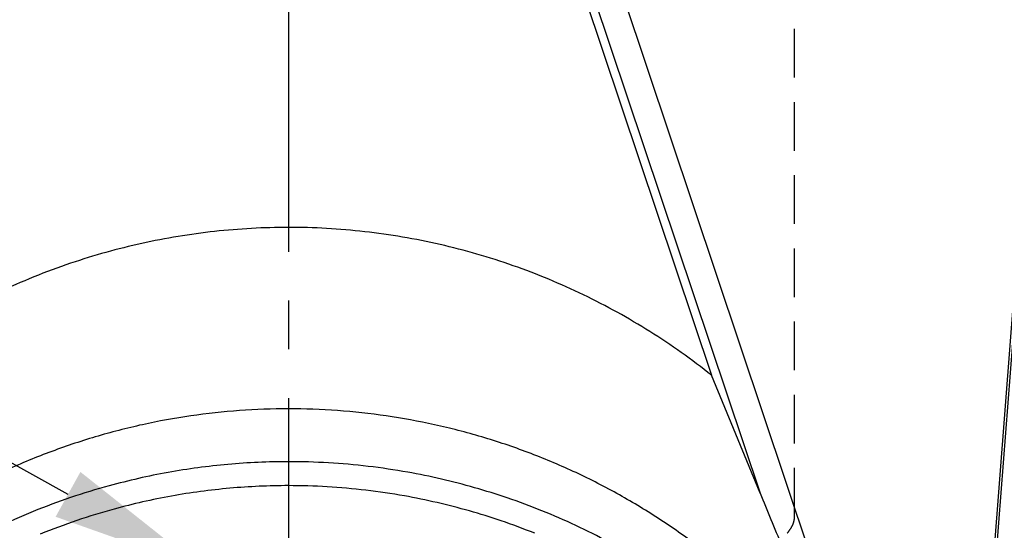
# Model space of a CAD drawing. Extents: x 0 to 420, y 0 to 594.
# Drawn here: x 102 to 128, y 461 to 474 of the extents above; entities that cross this region are included whole.
import ezdxf

# ---------------------------------------------------------------- set-up
doc = ezdxf.new("R2010")
doc.units = 0
doc.header["$LTSCALE"] = 0.4
doc.linetypes.add('CENTER2', pattern=[28.575, 19.05, -3.175, 3.175, -3.175])
doc.linetypes.add('HIDDEN2', pattern=[4.7625, 3.175, -1.5875])
for name, color, linetype in [('CENTER', 6, 'CENTER2'), ('COVER', 140, 'CONTINUOUS'), ('DIMS', 1, 'CONTINUOUS'), ('HIDDEN', 9, 'HIDDEN2'), ('MODEL', 7, 'CONTINUOUS'), ('MODEL3', 4, 'CONTINUOUS')]:
    doc.layers.add(name, color=color, linetype=linetype)

msp = doc.modelspace()

# ---------------------------------------------------------------- linework, layer by layer
at = {"layer": 'CENTER'}
msp.add_line((108.885, 510.169), (108.885, 416.269), dxfattribs=at)
at = {"layer": 'COVER'}
msp.add_line((126.3, 447.091), (130.35, 499.569), dxfattribs=at)
at = {"layer": 'DIMS'}
msp.add_line((103.144, 461.942), (84.723, 472.138), dxfattribs=at)
msp.add_solid([(103.467, 462.526), (106.644, 460.005), (102.821, 461.359)], dxfattribs=at)
at = {"layer": 'HIDDEN'}
msp.add_line((122.067, 461.361), (122.067, 488.688), dxfattribs=at)
for centre, radius, start, end in [((121.595, 461.363), 0.472, 345.4218, 359.741), ((121.275, 461.487), 0.817, 325.9864, 334.3383), ((121.462, 461.398), 0.61, 334.2856, 345.4091), ((120.952, 461.703), 1.205, 320.2287, 326.0687)]:
    msp.add_arc(centre, radius, start, end, dxfattribs=at)
at = {"layer": 'MODEL'}
msp.add_line((130.306, 499.969), (126.441, 449.893), dxfattribs=at)
for centre, radius, start, end in [((108.887, 444.944), 17.225, 92.5539, 95.1032), ((108.887, 444.944), 17.225, 92.5539, 95.1032), ((108.886, 444.979), 17.19, 90.001, 92.5545), ((108.886, 444.979), 17.19, 90.001, 92.5545), ((108.885, 444.987), 17.182, 86.6258, 89.9977), ((108.885, 444.987), 17.182, 86.6258, 89.9977), ((108.882, 444.925), 17.244, 83.2651, 86.6273), ((108.882, 444.925), 17.244, 83.2651, 86.6273), ((108.888, 444.957), 17.213, 100.2096, 102.757), ((108.888, 444.957), 17.213, 100.2096, 102.757), ((108.885, 444.974), 17.195, 97.6583, 100.21), ((108.885, 444.974), 17.195, 97.6583, 100.21), ((108.884, 444.979), 17.19, 95.1026, 97.6568), ((108.884, 444.979), 17.19, 95.1026, 97.6568), ((108.889, 444.987), 17.182, 79.8932, 83.2666), ((108.889, 444.987), 17.182, 79.8932, 83.2666), ((108.886, 444.975), 17.194, 76.9942, 79.8903), ((108.886, 444.975), 17.194, 76.9942, 79.8903), ((108.884, 444.974), 17.195, 102.7566, 105.3048), ((108.884, 444.974), 17.195, 102.7566, 105.3048), ((108.882, 444.954), 17.215, 74.105, 76.9946), ((108.882, 444.954), 17.215, 74.105, 76.9946), ((108.883, 444.98), 17.189, 105.3067, 108.6962), ((108.883, 444.98), 17.189, 105.3067, 108.6962), ((108.888, 444.975), 17.194, 71.215, 74.1054), ((108.888, 444.975), 17.194, 71.215, 74.1054), ((108.895, 444.944), 17.226, 108.6953, 112.0735), ((108.895, 444.944), 17.226, 108.6953, 112.0735), ((108.888, 444.978), 17.191, 68.0963, 71.2132), ((108.888, 444.978), 17.191, 68.0963, 71.2132)]:
    msp.add_arc(centre, radius, start, end, dxfattribs=at)
at = {"layer": 'MODEL3'}
for p, q in [((110.706, 495.469), (124.108, 455.5)), ((109.836, 495.071), (119.905, 465.042)), ((110.033, 495.184), (121.169, 461.975)), ((121.169, 461.975), (119.905, 465.042))]:
    msp.add_line(p, q, dxfattribs=at)
for centre, radius, start, end in [((108.898, 451.117), 17.775, 96.2522, 102.4581), ((108.884, 451.262), 17.629, 89.996, 96.2578), ((108.887, 451.281), 17.611, 83.5277, 90.0069), ((108.871, 451.119), 17.774, 77.119, 83.5339), ((108.871, 451.23), 17.659, 102.4523, 108.6899), ((108.899, 451.232), 17.657, 70.6782, 77.1254), ((108.855, 451.297), 17.591, 108.71, 115.3756), ((108.886, 451.21), 17.682, 64.2416, 70.6618), ((108.843, 451.118), 17.784, 57.8809, 64.2471), ((108.924, 451.243), 17.635, 51.487, 57.8866), ((108.883, 446.558), 17.611, 89.9909, 94.1437), ((108.889, 446.586), 17.583, 85.8489, 90.0131), ((108.891, 446.43), 17.739, 98.2632, 102.3823), ((108.891, 446.435), 17.734, 94.142, 98.2649), ((108.881, 446.461), 17.708, 81.7171, 85.8506), ((108.88, 446.452), 17.717, 77.59, 81.7188), ((108.87, 446.53), 17.637, 102.3857, 106.5243), ((108.882, 446.466), 17.704, 73.4585, 77.5863), ((108.88, 446.496), 17.672, 106.5228, 110.6477), ((108.865, 446.408), 17.764, 69.3516, 73.46), ((108.854, 446.563), 17.601, 110.6461, 114.7815), ((108.882, 446.452), 17.716, 65.24, 69.3532), ((108.877, 445.146), 17.646, 97.6535, 100.2122), ((108.891, 445.037), 17.756, 95.1078, 97.6525), ((108.887, 445.085), 17.708, 92.5566, 95.1085), ((108.882, 445.204), 17.589, 89.9891, 92.5573), ((108.889, 445.211), 17.582, 86.6224, 90.0134), ((108.881, 445.066), 17.727, 83.2583, 86.6239), ((108.88, 445.047), 17.746, 79.8985, 83.2598), ((108.889, 445.081), 17.712, 100.2119, 102.7593), ((108.897, 445.15), 17.642, 76.9916, 79.8961), ((108.909, 446.513), 17.651, 61.1162, 65.2359), ((108.872, 445.137), 17.654, 105.3022, 108.6983), ((108.895, 445.051), 17.742, 102.759, 105.3003), ((108.881, 445.079), 17.714, 74.1021, 76.992), ((108.873, 445.051), 17.743, 71.2202, 74.1026), ((108.895, 445.068), 17.727, 108.6974, 112.0757), ((108.891, 446.479), 17.688, 57.0144, 61.1175), ((258.146, 517.846), 147.933, 202.18982, 202.76294), ((108.903, 445.14), 17.65, 68.0945, 71.2186), ((108.894, 445.071), 17.723, 112.0747, 115.4491), ((108.877, 445.075), 17.719, 64.9871, 68.0952), ((108.875, 445.07), 17.724, 61.8849, 64.9878), ((108.924, 446.529), 17.628, 52.9071, 57.0159)]:
    msp.add_arc(centre, radius, start, end, dxfattribs=at)

doc.saveas('drawing.dxf')
